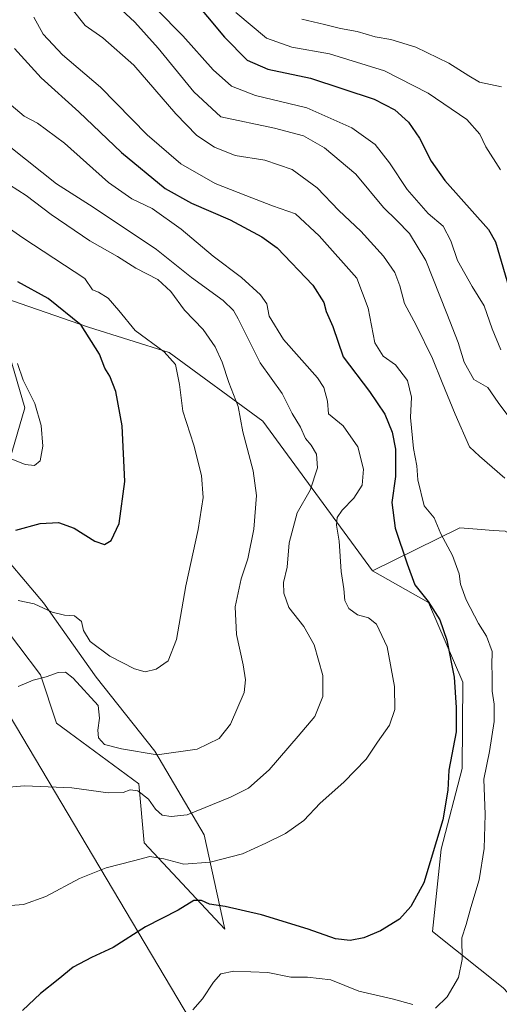
# Model space of a CAD drawing. Units: metres. Extents: x 586982 to 590423, y 4728979 to 4731336.
# Drawn here: x 590091 to 590239, y 4729168 to 4729472 of the extents above; entities that cross this region are included whole.
import ezdxf

# ---------------------------------------------------------------- set-up
doc = ezdxf.new("R2010")
doc.units = ezdxf.units.M
doc.header["$MEASUREMENT"] = 0
for name, color, linetype, lineweight in [('Arbolado forestal CxS', 92, 'Continuous', 0), ('Curva de nivel maestra', 36, 'Continuous', 30), ('Curva de nivel normal', 36, 'Continuous', 0), ('Layer 0', 7, 'Continuous', 0), ('Pastizal CxS', 92, 'Continuous', 0)]:
    doc.layers.add(name, color=color, linetype=linetype, lineweight=lineweight)

# ---------------------------------------------------------------- blocks, each defined once
blk = doc.blocks.new('*U155')
at = {"layer": 'Arbolado forestal CxS', "color": 92, "linetype": 'Continuous', "lineweight": 0}
for points in [[(590087.55, 4729368.24, 670.02), (590092.33, 4729351.99, 669.72), (590087.55, 4729335.73, 670.63)], [(590081.82, 4729310.88, 676.05), (590098.07, 4729291.76, 680.01), (590114.32, 4729268.82, 683.15), (590132.48, 4729245.88, 685.6), (590147.77, 4729220.06, 693.41), (590154.12, 4729190.94, 702.78), (590129.18, 4729217.57, 694.63), (590127.52, 4729235.8, 689.66), (590102.11, 4729254.58, 688.01), (590097.14, 4729269.5, 686.09), (590083.65, 4729287.24, 682.66)]]:
    blk.add_polyline3d(points, dxfattribs=at)
blk = doc.blocks.new('*U186')
at = {"layer": 'Curva de nivel normal', "color": 36, "linetype": 'Continuous', "lineweight": 0}
blk.add_polyline3d([(590106.98, 4729475.1, 710), (590110.92, 4729470.04, 710), (590116.41, 4729466.2, 710), (590125.98, 4729457.78, 710), (590139.02, 4729442.76, 710), (590145.51, 4729436.1, 710), (590150.9, 4729432.5, 710), (590157.29, 4729429.94, 710), (590166.5, 4729428.48, 710), (590174.94, 4729425.55, 710), (590182.72, 4729419.87, 710), (590189.41, 4729412.89, 710), (590196.21, 4729406.49, 710), (590203.2, 4729398.82, 710), (590206.67, 4729393.79, 710), (590208.25, 4729389.64, 710), (590209.69, 4729384.14, 710), (590213.3, 4729377.47, 710), (590218.3, 4729367.24, 710), (590221.28, 4729359.79, 710), (590225.33, 4729350, 710), (590229.72, 4729339.96, 710), (590232.88, 4729337, 710), (590240.65, 4729330.26, 710)], dxfattribs=at)
blk = doc.blocks.new('*U187')
at = {"layer": 'Curva de nivel normal', "color": 36, "linetype": 'Continuous', "lineweight": 0}
blk.add_polyline3d([(590177.89, 4729472.03, 735), (590184.93, 4729470.4, 735), (590189.91, 4729469.12, 735), (590195.06, 4729468.16, 735), (590200.63, 4729466.5, 735), (590205.49, 4729465.68, 735), (590213.13, 4729463.35, 735), (590223.38, 4729458.36, 735), (590229.53, 4729454.45, 735), (590232.82, 4729452.56, 735), (590239.62, 4729451.1, 735)], dxfattribs=at)
blk = doc.blocks.new('*U191')
at = {"layer": 'Curva de nivel normal', "color": 36, "linetype": 'Continuous', "lineweight": 0}
blk.add_polyline3d([(590087.93, 4729432.39, 690), (590102.13, 4729421.13, 690), (590113.41, 4729413.91, 690), (590132.96, 4729400.91, 690), (590143.85, 4729392.16, 690), (590153.62, 4729385.1, 690), (590156.85, 4729381.97, 690), (590158.24, 4729379.41, 690), (590165.08, 4729365.84, 690), (590171.86, 4729356.36, 690), (590174.91, 4729350.24, 690), (590177.52, 4729346.03, 690), (590179.09, 4729342.52, 690), (590180.85, 4729340.38, 690), (590182.43, 4729337.62, 690), (590182.76, 4729333.38, 690), (590180.5, 4729326.56, 690), (590176.51, 4729319.51, 690), (590173.98, 4729310.27, 690), (590173.43, 4729302.76, 690), (590172.25, 4729298.06, 690), (590172.41, 4729294.69, 690), (590173.96, 4729290.24, 690), (590178.57, 4729284.44, 690), (590181.74, 4729278.73, 690), (590184.41, 4729269.26, 690), (590184.46, 4729262.84, 690), (590181.94, 4729256.6, 690), (590176.8, 4729250.52, 690), (590167.79, 4729240.19, 690), (590161.47, 4729234.5, 690), (590155.89, 4729231.68, 690), (590142.5, 4729226.28, 690), (590137.54, 4729225.76, 690), (590134.73, 4729226.17, 690), (590132.7, 4729228.05, 690), (590130.52, 4729231.11, 690), (590127.23, 4729233.62, 690), (590124.9, 4729233.94, 690), (590122.66, 4729233.15, 690), (590118.08, 4729233.07, 690), (590106.78, 4729234.6, 690), (590092.22, 4729235.2, 690), (590083.79, 4729234.54, 690)], dxfattribs=at)
blk = doc.blocks.new('*U197')
at = {"layer": 'Curva de nivel normal', "color": 36, "linetype": 'Continuous', "lineweight": 0}
blk.add_polyline3d([(590090, 4729365.63, 670), (590091.75, 4729360.55, 670), (590095.41, 4729353.27, 670), (590097.38, 4729346.52, 670), (590097.87, 4729340.12, 670), (590097.04, 4729335.58, 670), (590095.28, 4729334.17, 670), (590092.38, 4729334.41, 670), (590088.09, 4729336.23, 670)], dxfattribs=at)
blk = doc.blocks.new('*U198')
at = {"layer": 'Curva de nivel normal', "color": 36, "linetype": 'Continuous', "lineweight": 0}
blk.add_polyline3d([(590090.2, 4729292.44, 680), (590095.14, 4729291.39, 680), (590100.75, 4729288.9, 680), (590104.6, 4729287.93, 680), (590107.7, 4729287.68, 680), (590109.82, 4729285.93, 680), (590110.43, 4729283.21, 680), (590112.53, 4729279.78, 680), (590118.54, 4729275.22, 680), (590126.23, 4729271.39, 680), (590129.5, 4729270.46, 680), (590132.94, 4729271.21, 680), (590136.6, 4729273.82, 680), (590139.16, 4729280.44, 680), (590142.09, 4729296.97, 680), (590145.86, 4729314.33, 680), (590147.4, 4729324.29, 680), (590146.95, 4729331.1, 680), (590144.59, 4729340.4, 680), (590141.1, 4729350.92, 680), (590140.07, 4729359.2, 680), (590138.9, 4729365.32, 680), (590135.41, 4729369.21, 680), (590126.38, 4729375.86, 680), (590121.4, 4729382, 680), (590118.1, 4729385.78, 680), (590115.1, 4729387.66, 680), (590113.25, 4729388.38, 680), (590110.8, 4729391.93, 680), (590091.63, 4729404.43, 680), (590084.82, 4729409.29, 680)], dxfattribs=at)
blk = doc.blocks.new('*U200')
at = {"layer": 'Curva de nivel normal', "color": 36, "linetype": 'Continuous', "lineweight": 0}
blk.add_polyline3d([(590157.57, 4729474.02, 730), (590166.96, 4729466.1, 730), (590174.85, 4729463.32, 730), (590186.43, 4729461.26, 730), (590203.5, 4729456.05, 730), (590217.03, 4729449.17, 730), (590228.98, 4729441.03, 730), (590232.99, 4729436.45, 730), (590234.78, 4729432.6, 730), (590239.31, 4729425.47, 730)], dxfattribs=at)
blk = doc.blocks.new('*U202')
at = {"layer": 'Curva de nivel normal', "color": 36, "linetype": 'Continuous', "lineweight": 0}
blk.add_polyline3d([(590090.24, 4729265.86, 685), (590094.83, 4729267.86, 685), (590098.91, 4729268.86, 685), (590102.58, 4729270.26, 685), (590104.82, 4729270.34, 685), (590107.2, 4729268.42, 685), (590114.94, 4729259.98, 685), (590115.42, 4729256.13, 685), (590114.85, 4729252.4, 685), (590115.06, 4729250, 685), (590116.96, 4729247.98, 685), (590122.17, 4729246.64, 685), (590133.23, 4729244.81, 685), (590145.59, 4729246.54, 685), (590152.37, 4729249.83, 685), (590155.86, 4729254.28, 685), (590160.11, 4729264.04, 685), (590160.52, 4729267.96, 685), (590159.8, 4729272.62, 685), (590157.76, 4729281.93, 685), (590157.31, 4729290.47, 685), (590159.2, 4729299.12, 685), (590161.26, 4729305.29, 685), (590163.11, 4729314.45, 685), (590163.89, 4729324.84, 685), (590162.92, 4729332.53, 685), (590159.74, 4729344.55, 685), (590158.21, 4729352.35, 685), (590155.36, 4729359.78, 685), (590153.31, 4729366.11, 685), (590151.14, 4729370.78, 685), (590147.4, 4729376.12, 685), (590141.61, 4729382.12, 685), (590137.48, 4729387.92, 685), (590133.44, 4729391.58, 685), (590126.59, 4729395.06, 685), (590120.92, 4729398.73, 685), (590112.44, 4729403.58, 685), (590100.45, 4729411.68, 685), (590092.67, 4729417.52, 685), (590087.52, 4729420.82, 685)], dxfattribs=at)
blk = doc.blocks.new('*U203')
at = {"layer": 'Curva de nivel normal', "color": 36, "linetype": 'Continuous', "lineweight": 0}
blk.add_polyline3d([(590133.1, 4729474.99, 720), (590141.1, 4729466.9, 720), (590150.51, 4729456.3, 720), (590156.17, 4729451.3, 720), (590163.64, 4729448.44, 720), (590179.44, 4729444.58, 720), (590193.36, 4729438.4, 720), (590200.55, 4729433.3, 720), (590205.03, 4729427.6, 720), (590210.5, 4729419.37, 720), (590216.97, 4729412.02, 720), (590221.61, 4729408.04, 720), (590224.04, 4729403.54, 720), (590226.02, 4729397.46, 720), (590230.57, 4729389.39, 720), (590234.34, 4729383.46, 720), (590236.73, 4729376.38, 720), (590239.41, 4729369.82, 720)], dxfattribs=at)
blk = doc.blocks.new('*U205')
at = {"layer": 'Curva de nivel normal', "color": 36, "linetype": 'Continuous', "lineweight": 0}
for points in [[(590095.07, 4729472.57, 705), (590097.98, 4729467.38, 705), (590103.98, 4729460.98, 705), (590115.66, 4729450.99, 705), (590130.12, 4729436.32, 705), (590140.5, 4729427.3, 705), (590151.12, 4729421.2, 705), (590160.66, 4729417.56, 705), (590168.88, 4729414.38, 705), (590176.02, 4729411.92, 705), (590183.3, 4729405.07, 705), (590194.89, 4729392.04, 705), (590198.43, 4729382.77, 705), (590200.49, 4729372.03, 705), (590203.08, 4729367.92, 705), (590206.92, 4729365.2, 705), (590210.61, 4729360.38, 705), (590211.82, 4729355.28, 705), (590211.5, 4729348.93, 705), (590212.5, 4729339.38, 705), (590213.52, 4729334.05, 705), (590213.8, 4729329.72, 705), (590215.76, 4729321.74, 705), (590218.84, 4729317.97, 705), (590220.93, 4729313.02, 705), (590224.46, 4729306.35, 705), (590226.53, 4729300.72, 705), (590226.97, 4729297.48, 705), (590228.77, 4729292.61, 705), (590232.5, 4729285.35, 705), (590234.98, 4729281.48, 705), (590236.77, 4729276.68, 705), (590236.69, 4729272.46, 705), (590236.81, 4729269.4, 705), (590236.76, 4729264.5, 705), (590237.36, 4729260.47, 705), (590237.42, 4729255.04, 705), (590235.94, 4729245.86, 705), (590234.24, 4729237.27, 705), (590234.62, 4729226.36, 705), (590234.34, 4729215.82, 705), (590232.8, 4729206.16, 705), (590230.16, 4729197.65, 705), (590228.69, 4729192.39, 705), (590227.38, 4729188.23, 705), (590227.53, 4729181.61, 705), (590226.38, 4729176.02, 705), (590222.88, 4729170.08, 705), (590219.22, 4729166.57, 705)], [(590212.26, 4729167.69, 705), (590205.89, 4729169.4, 705), (590195.56, 4729171.8, 705), (590186.92, 4729175.32, 705), (590179.66, 4729176.1, 705), (590174.55, 4729176.08, 705), (590167.42, 4729177.52, 705), (590156.86, 4729177.92, 705), (590152.9, 4729177.13, 705), (590150.57, 4729174.57, 705), (590147.23, 4729169.38, 705), (590144.23, 4729166.08, 705)]]:
    blk.add_polyline3d(points, dxfattribs=at)
blk = doc.blocks.new('*U208')
at = {"layer": 'Curva de nivel normal', "color": 36, "linetype": 'Continuous', "lineweight": 0}
blk.add_polyline3d([(590118.2, 4729478.66, 715), (590126.26, 4729471.05, 715), (590133.56, 4729463.03, 715), (590144.56, 4729449.52, 715), (590152.9, 4729441.81, 715), (590169.44, 4729438.32, 715), (590178.46, 4729435.93, 715), (590184.93, 4729432.21, 715), (590194.62, 4729424.09, 715), (590203.14, 4729413.87, 715), (590207.25, 4729409.85, 715), (590211.17, 4729405.84, 715), (590216.26, 4729397.51, 715), (590222.73, 4729381.14, 715), (590226.25, 4729372.16, 715), (590228.09, 4729366.02, 715), (590231.05, 4729360.73, 715), (590235.38, 4729358.22, 715), (590238.66, 4729353.6, 715), (590243.42, 4729347.14, 715)], dxfattribs=at)
blk = doc.blocks.new('*U209')
at = {"layer": 'Curva de nivel normal', "color": 36, "linetype": 'Continuous', "lineweight": 0}
blk.add_polyline3d([(590086.73, 4729446.59, 695), (590092.07, 4729442.05, 695), (590096.2, 4729439.92, 695), (590104.55, 4729433.72, 695), (590118.13, 4729421.53, 695), (590125.38, 4729416.52, 695), (590131.68, 4729413.49, 695), (590140.66, 4729407.13, 695), (590150.52, 4729398.81, 695), (590159.28, 4729392.26, 695), (590165.14, 4729386.9, 695), (590167.13, 4729384.04, 695), (590167.87, 4729380.28, 695), (590172.22, 4729373.08, 695), (590182.73, 4729361.22, 695), (590184.69, 4729358.21, 695), (590185.84, 4729354, 695), (590186.13, 4729350.13, 695), (590190.72, 4729346.42, 695), (590195.27, 4729339.96, 695), (590197.02, 4729333, 695), (590196.58, 4729328.12, 695), (590193.98, 4729324.05, 695), (590190.44, 4729320.39, 695), (590188.86, 4729318.06, 695), (590188.62, 4729315.73, 695), (590189.43, 4729310.73, 695), (590190.1, 4729301.39, 695), (590190.92, 4729296.08, 695), (590191.22, 4729292.48, 695), (590192.41, 4729290.03, 695), (590195.1, 4729288.03, 695), (590198.54, 4729287.05, 695), (590201.06, 4729285.16, 695), (590204.26, 4729278.12, 695), (590206.58, 4729265.84, 695), (590206.69, 4729258.78, 695), (590204.99, 4729253.91, 695), (590201.32, 4729248.73, 695), (590197.86, 4729243.48, 695), (590190.88, 4729236.35, 695), (590183.56, 4729229.89, 695), (590178.56, 4729224.55, 695), (590172.89, 4729220.44, 695), (590166.82, 4729217.52, 695), (590159.6, 4729214.24, 695), (590149.55, 4729211.67, 695), (590141.46, 4729211.01, 695), (590135.29, 4729212.7, 695), (590130.9, 4729213.36, 695), (590125.9, 4729212.04, 695), (590117.45, 4729209.91, 695), (590109.18, 4729206.58, 695), (590098.78, 4729201.04, 695), (590091.86, 4729198.6, 695), (590082.4, 4729197.88, 695)], dxfattribs=at)
blk = doc.blocks.new('*U211')
at = {"layer": 'Curva de nivel maestra', "color": 36, "linetype": 'Continuous', "lineweight": 30}
blk.add_polyline3d([(590089.12, 4729462.95, 700), (590097.3, 4729453.9, 700), (590108.99, 4729443.34, 700), (590122.18, 4729430.83, 700), (590135.72, 4729419.75, 700), (590143.77, 4729415.13, 700), (590155.8, 4729410.01, 700), (590165.57, 4729404.79, 700), (590170.32, 4729401.38, 700), (590181.3, 4729389.85, 700), (590184.72, 4729384.51, 700), (590185.5, 4729381.74, 700), (590187.53, 4729377.04, 700), (590190.74, 4729367.72, 700), (590198.84, 4729357.05, 700), (590203.56, 4729350.05, 700), (590205.88, 4729344.4, 700), (590206.89, 4729339.18, 700), (590206.91, 4729330.73, 700), (590205.8, 4729322.77, 700), (590206.78, 4729314.84, 700), (590210.44, 4729303.75, 700), (590212.83, 4729297.33, 700), (590216.99, 4729292.16, 700), (590220.59, 4729286.44, 700), (590222.75, 4729280.16, 700), (590225.03, 4729268.78, 700), (590225.69, 4729259.44, 700), (590225.65, 4729251.86, 700), (590223.42, 4729240.04, 700), (590223.03, 4729233.92, 700), (590221.54, 4729224.66, 700), (590215.64, 4729205.24, 700), (590211.6, 4729197.95, 700), (590208.16, 4729194.08, 700), (590202.28, 4729190.41, 700), (590197.07, 4729188.29, 700), (590192.89, 4729187.47, 700), (590188.31, 4729187.97, 700), (590179.86, 4729190.95, 700), (590165.48, 4729195.37, 700), (590154.24, 4729197.91, 700), (590149.43, 4729198.65, 700), (590146.95, 4729199.84, 700), (590144.57, 4729199.78, 700), (590139.65, 4729196.82, 700), (590129.56, 4729191.62, 700), (590119.65, 4729185.28, 700), (590112.9, 4729182.22, 700), (590107.24, 4729179.23, 700), (590102.58, 4729175.36, 700), (590097.16, 4729171.08, 700), (590091.58, 4729165.86, 700)], dxfattribs=at)
blk = doc.blocks.new('*U214')
at = {"layer": 'Curva de nivel maestra', "color": 36, "linetype": 'Continuous', "lineweight": 30}
blk.add_polyline3d([(590089.52, 4729314.13, 675), (590097, 4729316.28, 675), (590102.66, 4729316.56, 675), (590107.58, 4729314.78, 675), (590113.9, 4729310.74, 675), (590116.9, 4729309.77, 675), (590119.01, 4729311.03, 675), (590121.49, 4729316.23, 675), (590123.21, 4729329.16, 675), (590122.36, 4729346.38, 675), (590120.4, 4729357.05, 675), (590118.56, 4729361.7, 675), (590116.99, 4729364.2, 675), (590115.35, 4729368.5, 675), (590109.68, 4729377.48, 675), (590099.56, 4729385.69, 675), (590090.11, 4729390.91, 675)], dxfattribs=at)
blk = doc.blocks.new('*U216')
at = {"layer": 'Curva de nivel maestra', "color": 36, "linetype": 'Continuous', "lineweight": 30}
blk.add_polyline3d([(590138.79, 4729484.8, 725), (590153.98, 4729466.43, 725), (590161, 4729459.32, 725), (590167.43, 4729456.6, 725), (590180.6, 4729453.81, 725), (590200.27, 4729447.31, 725), (590206.69, 4729443.96, 725), (590210.9, 4729440.14, 725), (590214.26, 4729435.27, 725), (590217.94, 4729428.1, 725), (590222.1, 4729422.13, 725), (590235.64, 4729407, 725), (590237.75, 4729403.24, 725), (590242.55, 4729387.11, 725)], dxfattribs=at)

msp = doc.modelspace()

# ---------------------------------------------------------------- linework, layer by layer
at = {"layer": 'Arbolado forestal CxS', "color": 92, "linetype": 'Continuous', "lineweight": 0}
for points in [[(590303.35, 4729474.79, 736.62), (590349.67, 4729398.69, 743.09), (590338, 4729383.6, 747.54), (590309.13, 4729356.57, 738.31), (590287.41, 4729336.3, 726.71), (590272.63, 4729310.62, 718.22), (590251.72, 4729307.7, 711.56), (590240.81, 4729313.85, 708.82), (590237.06, 4729314.12, 708.14), (590232.08, 4729314.48, 707.55), (590226.82, 4729314.86, 706.92), (590199.74, 4729301.65, 697.71), (590199.74, 4729301.65, 697.71), (590165.85, 4729347.82, 687.32), (590136.9, 4729369.08, 680.37), (590111.99, 4729376.87, 675.38), (590069.95, 4729391.42, 669.91), (590061.49, 4729394.35, 668.85), (590035.55, 4729397.81, 666.47), (590023.92, 4729399.37, 664.44), (590002.63, 4729390.86, 655.7), (589937.84, 4729463.15, 652.34), (589946.49, 4729483.61, 656.75)], [(590349.67, 4729398.69, 743.09), (590338, 4729383.6, 747.54), (590309.13, 4729356.57, 738.31), (590287.41, 4729336.3, 726.71), (590272.63, 4729310.62, 718.22), (590251.72, 4729307.7, 711.56), (590240.81, 4729313.85, 708.82), (590237.06, 4729314.12, 708.14), (590232.08, 4729314.48, 707.55), (590226.82, 4729314.86, 706.92), (590199.74, 4729301.65, 697.71)], [(590349.67, 4729398.69, 743.09), (590338, 4729383.6, 747.54), (590309.13, 4729356.57, 738.31), (590287.41, 4729336.3, 726.71), (590272.63, 4729310.62, 718.22), (590251.72, 4729307.7, 711.56), (590240.81, 4729313.85, 708.82), (590237.06, 4729314.12, 708.14), (590232.08, 4729314.48, 707.55), (590226.82, 4729314.86, 706.92), (590199.74, 4729301.65, 697.71)], [(590069.95, 4729391.42, 669.91), (590073.21, 4729381.62, 669.26), (590087.55, 4729368.24, 670.02), (590092.33, 4729351.99, 669.72), (590087.55, 4729335.73, 670.63), (590081.82, 4729310.88, 676.05), (590098.07, 4729291.76, 680.01), (590114.32, 4729268.82, 683.15), (590132.48, 4729245.88, 685.6), (590147.77, 4729220.06, 693.41), (590154.12, 4729190.94, 702.78), (590129.18, 4729217.57, 694.63), (590127.52, 4729235.8, 689.66), (590102.11, 4729254.58, 688.01), (590097.14, 4729269.5, 686.09), (590083.65, 4729287.24, 682.66), (590056.62, 4729286.19, 679.14), (590032.11, 4729260.87, 682.84), (590018.49, 4729228.53, 687.89), (590008.65, 4729193.52, 694.51)], [(590069.95, 4729391.42, 669.91), (590111.99, 4729376.87, 675.38), (590136.9, 4729369.08, 680.37), (590165.85, 4729347.82, 687.32), (590199.74, 4729301.65, 697.71)], [(590240.2, 4729172.85, 709.4), (590218.28, 4729190.23, 702.67), (590221, 4729215.68, 700.76), (590227.53, 4729240.57, 703.53), (590227.68, 4729267.24, 701.27), (590217.07, 4729291.81, 700.32), (590199.74, 4729301.65, 697.71), (590226.82, 4729314.86, 706.92), (590232.08, 4729314.48, 707.55), (590237.06, 4729314.12, 708.14), (590240.81, 4729313.85, 708.82)], [(590199.74, 4729301.65, 697.71), (590217.07, 4729291.81, 700.32), (590227.68, 4729267.24, 701.27), (590227.53, 4729240.57, 703.53), (590221, 4729215.68, 700.76), (590218.28, 4729190.23, 702.67), (590240.2, 4729172.85, 709.4), (590251.86, 4729160.37, 713.52), (590254.27, 4729132.47, 721.99), (590262.13, 4729116.62, 728.11), (590255.69, 4729089.31, 729.61), (590235.78, 4729080.4, 726.32), (590216.5, 4729089.85, 722.65), (590204.85, 4729090.67, 722.5), (590196.65, 4729087.58, 724.47), (590190.93, 4729077.65, 727.15), (590194.58, 4729061.51, 731.33), (590192.34, 4729044.96, 733.65), (590149.48, 4729019.33, 733.54)]]:
    msp.add_polyline3d(points, dxfattribs=at)
at = {"layer": 'Layer 0', "linetype": 'Continuous', "lineweight": 0}
msp.add_lwpolyline([(590067.47, 4729290.59), (590147.4, 4729156.22)], dxfattribs=at)
at = {"layer": 'Pastizal CxS', "color": 92, "linetype": 'Continuous', "lineweight": 0}
for points in [[(590069.95, 4729391.42, 669.91), (590073.21, 4729381.62, 669.26), (590087.55, 4729368.24, 670.02), (590092.33, 4729351.99, 669.72), (590087.55, 4729335.73, 670.63), (590081.82, 4729310.88, 676.05), (590098.07, 4729291.76, 680.01), (590114.32, 4729268.82, 683.15), (590132.48, 4729245.88, 685.6), (590147.77, 4729220.06, 693.41), (590154.12, 4729190.94, 702.78), (590129.18, 4729217.57, 694.63), (590127.52, 4729235.8, 689.66), (590102.11, 4729254.58, 688.01), (590097.14, 4729269.5, 686.09), (590083.65, 4729287.24, 682.66), (590056.62, 4729286.19, 679.14), (590032.11, 4729260.87, 682.84), (590018.49, 4729228.53, 687.89), (590008.65, 4729193.52, 694.51)], [(590069.95, 4729391.42, 669.91), (590111.99, 4729376.87, 675.38), (590136.9, 4729369.08, 680.37), (590165.85, 4729347.82, 687.32), (590199.74, 4729301.65, 697.71), (590217.07, 4729291.81, 700.32), (590227.68, 4729267.24, 701.27), (590227.53, 4729240.57, 703.53), (590221, 4729215.68, 700.76), (590218.28, 4729190.23, 702.67), (590240.2, 4729172.85, 709.4)], [(590069.95, 4729391.42, 669.91), (590111.99, 4729376.87, 675.38), (590136.9, 4729369.08, 680.37), (590165.85, 4729347.82, 687.32), (590199.74, 4729301.65, 697.71)], [(590087.55, 4729335.73, 670.63), (590092.33, 4729351.99, 669.72), (590087.55, 4729368.24, 670.02)], [(590083.65, 4729287.24, 682.66), (590097.14, 4729269.5, 686.09), (590102.11, 4729254.58, 688.01), (590127.52, 4729235.8, 689.66), (590129.18, 4729217.57, 694.63), (590154.12, 4729190.94, 702.78), (590147.77, 4729220.06, 693.41), (590132.48, 4729245.88, 685.6), (590114.32, 4729268.82, 683.15), (590098.07, 4729291.76, 680.01), (590081.82, 4729310.88, 676.05)], [(590199.74, 4729301.65, 697.71), (590217.07, 4729291.81, 700.32), (590227.68, 4729267.24, 701.27), (590227.53, 4729240.57, 703.53), (590221, 4729215.68, 700.76), (590218.28, 4729190.23, 702.67), (590240.2, 4729172.85, 709.4), (590251.86, 4729160.37, 713.52), (590254.27, 4729132.47, 721.99), (590262.13, 4729116.62, 728.11), (590255.69, 4729089.31, 729.61), (590235.78, 4729080.4, 726.32), (590216.5, 4729089.85, 722.65), (590204.85, 4729090.67, 722.5), (590196.65, 4729087.58, 724.47), (590190.93, 4729077.65, 727.15), (590194.58, 4729061.51, 731.33), (590192.34, 4729044.96, 733.65), (590149.48, 4729019.33, 733.54)]]:
    msp.add_polyline3d(points, dxfattribs=at)

# ---------------------------------------------------------------- block references
at = {"layer": 'Arbolado forestal CxS', "color": 92, "linetype": 'Continuous', "lineweight": 0}
msp.add_blockref('*U155', (0, 0), dxfattribs=at)
at = {"layer": 'Curva de nivel maestra', "color": 36, "linetype": 'Continuous', "lineweight": 30}
for name in ['*U214', '*U211', '*U216']:
    msp.add_blockref(name, (0, 0), dxfattribs=at)
at = {"layer": 'Curva de nivel normal', "color": 36, "linetype": 'Continuous', "lineweight": 0}
for name in ['*U191', '*U209', '*U197', '*U198', '*U202', '*U205', '*U186', '*U208', '*U203', '*U200', '*U187']:
    msp.add_blockref(name, (0, 0), dxfattribs=at)

doc.saveas('drawing.dxf')
